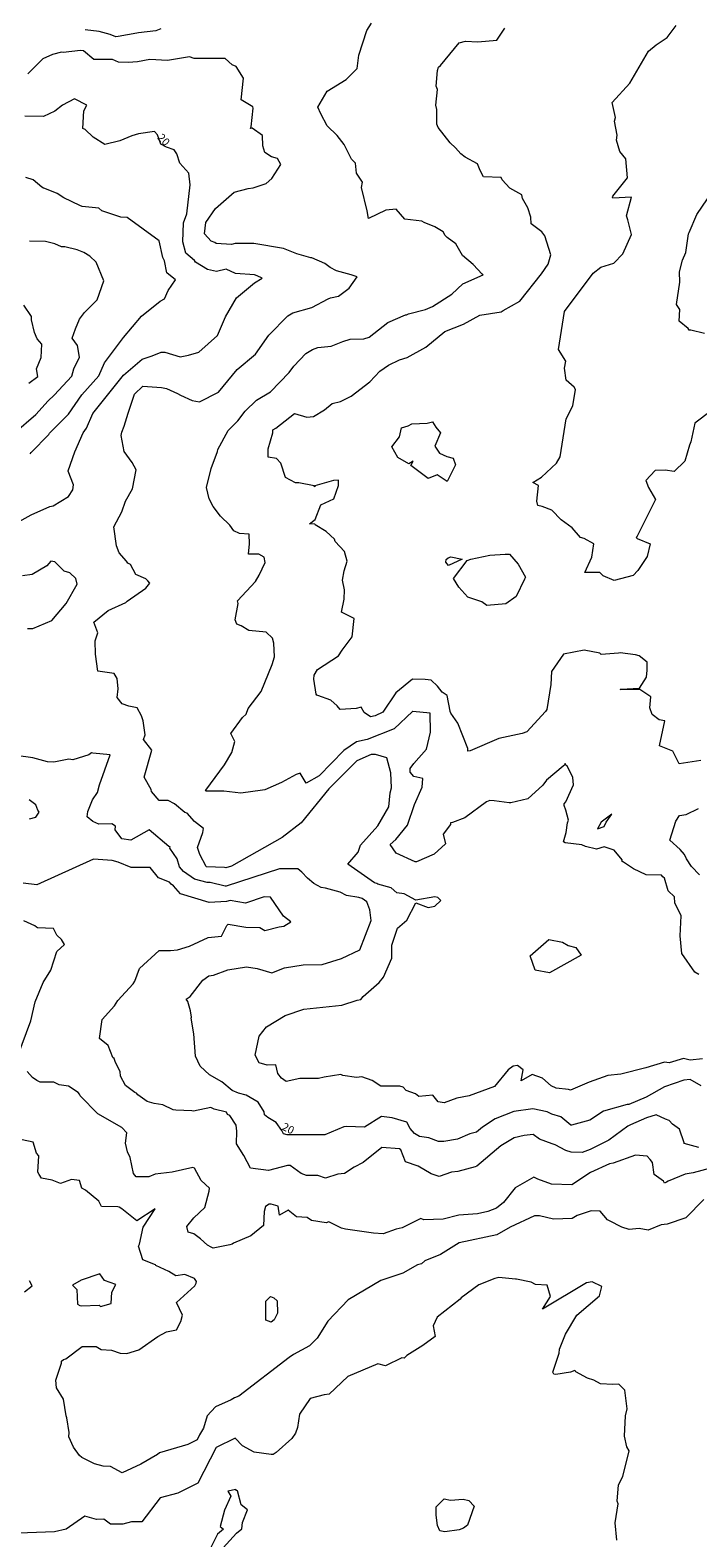
# Model space of a CAD drawing. Units: metres. Extents: x 316247 to 329008, y 384967 to 403320.
# Drawn here: x 322411 to 323117, y 387378 to 388970 of the extents above; entities that cross this region are included whole.
import ezdxf

# ---------------------------------------------------------------- set-up
doc = ezdxf.new("R2010")
doc.units = ezdxf.units.M
doc.header["$LTSCALE"] = 0.00508
doc.layers.add('#2_AD-hlin 10m', color=7, linetype='Continuous', lineweight=18, true_color=0x0000dd)
doc.layers.add('#2_AD-hlin 2m', color=7, linetype='Continuous', lineweight=5, true_color=0x555555)
doc.layers.add('#2_AD-hlin texti', color=7, linetype='Continuous', lineweight=5)
doc.styles.add('Lucida Grande', font='txt')

msp = doc.modelspace()

# ---------------------------------------------------------------- linework, layer by layer
at = {"layer": '#2_AD-hlin 10m', "flags": 128}
for points in [[(322399.5, 388451.1), (322412.2, 388458.4), (322432.1, 388467), (322435.5, 388467.8), (322451.9, 388477.6), (322456.2, 388484.8), (322456.9, 388490), (322451.5, 388504.3), (322451.2, 388504.4), (322451.4, 388504.7), (322458.3, 388524.8), (322467.3, 388545), (322470.8, 388549.7), (322477.6, 388565.1), (322509.9, 388605.9), (322529.6, 388622.8), (322540.2, 388626.1), (322549.5, 388630.1), (322553.4, 388630.2), (322569.6, 388625), (322578.4, 388626.7), (322589.5, 388630.1), (322609.2, 388647.6), (322617.6, 388667.4), (322629.3, 388687.5), (322648.3, 388703.3), (322656.4, 388708), (322651, 388710.7), (322648.2, 388711.7), (322628.2, 388713), (322618.3, 388717.5), (322608.1, 388715.1), (322598.5, 388717.4), (322586, 388724.9), (322584.8, 388726.8), (322575.8, 388734.7), (322572.4, 388746.6), (322573.2, 388766.6), (322576.6, 388776.1), (322580.2, 388806.8), (322579, 388819.2), (322569.5, 388829.7), (322566.2, 388839.6), (322563.2, 388843.6), (322555.1, 388846.4), (322549.2, 388849.5), (322545.9, 388859.4), (322542.6, 388863), (322525.8, 388860.7), (322518.7, 388858.6), (322506, 388853.2), (322490, 388849.3), (322477.8, 388857), (322469.5, 388865), (322467, 388866.2), (322467.9, 388885), (322471.1, 388890.7), (322458.2, 388897.7), (322445.4, 388890.9), (322437.3, 388884.5), (322425.5, 388878.8), (322405.5, 388879.3)], [(323123.5, 388649.7), (323109.1, 388653.4), (323107.5, 388653.4), (323106.5, 388655.1), (323096.7, 388662.7), (323097.7, 388675), (323094, 388680.2), (323097.4, 388704), (323097.1, 388715), (323100.3, 388727.3), (323104, 388735.1), (323106.8, 388755.1), (323107.5, 388756.4), (323115.6, 388775.3), (323126.9, 388791.9)], [(322408.3, 388338.2), (322414.1, 388338.2), (322434, 388346.8), (322449.3, 388364.7), (322460.8, 388384.9), (322459.6, 388391.2), (322453.2, 388397), (322447.3, 388398.8), (322437.2, 388408.7), (322433, 388409.5), (322428.9, 388404.4), (322413.2, 388395.3), (322403.2, 388393.9)], [(323120, 387855.3), (323108.5, 387861.9), (323101.7, 387861.2), (323081.3, 387854.2), (323062, 387843.5), (323043.7, 387835.7), (323042.1, 387835.6), (323017.1, 387828.6), (323002.4, 387819.2), (322983.1, 387813.8), (322982.5, 387813.9), (322971.9, 387822.5), (322962.3, 387825.5), (322957.5, 387828), (322942.2, 387830.9), (322922.2, 387828.3), (322902.4, 387820.6), (322889, 387811.6), (322882.6, 387806.3), (322875.7, 387804.5), (322862.7, 387799), (322848.2, 387796.5), (322842.7, 387796.7), (322832.4, 387800.5), (322822.7, 387801.7), (322817.2, 387805.1), (322812.7, 387810.4), (322809.1, 387817.1), (322793.6, 387821.4), (322782.3, 387822.8), (322764.5, 387811.6), (322745.5, 387812.4), (322742.5, 387812.1), (322722.6, 387803.7), (322682.6, 387803.7), (322678.9, 387804.6), (322677.1, 387808.3), (322671, 387816.7), (322662.3, 387821.9), (322658.9, 387824.6), (322658.6, 387828), (322652.1, 387837.9), (322639.6, 387845.3), (322631.4, 387847.6), (322624.8, 387850.3), (322613.8, 387859.4), (322600.6, 387867.1), (322590.8, 387876.2), (322586, 387886.8), (322584.3, 387910.2), (322581.5, 387926.8), (322581.7, 387927.8), (322580.5, 387934.6), (322577.8, 387944.2), (322576.1, 387946.7), (322580.3, 387949.5), (322593.5, 387967), (322600, 387971.4), (322604.9, 387972.1), (322619.9, 387977.7), (322639.8, 387980.9), (322651.2, 387979.2), (322666.5, 387974.7), (322679.8, 387979.9), (322699.8, 387983), (322719.8, 387983.3), (322740.1, 387989.7), (322759.5, 387998.9), (322771.5, 388029.8), (322770.1, 388041.1), (322767, 388049.7), (322762.1, 388053.1), (322758.6, 388054.1), (322745.6, 388056.4), (322738.6, 388059.9), (322723.3, 388064.2), (322718.5, 388064.7), (322711, 388068.8), (322704.1, 388074.5), (322698.2, 388080.9), (322694.1, 388084.5), (322674.5, 388084.6), (322618.4, 388066.3), (322617.4, 388066.3), (322601.4, 388070.1), (322598.4, 388070.2), (322584.9, 388073.4), (322573.1, 388081.5), (322569.1, 388086.6), (322566.5, 388095.1), (322558.8, 388106.4), (322559, 388107.6), (322557.8, 388108.2), (322537, 388125.6), (322517.7, 388114.9), (322508.1, 388116), (322500.9, 388125.5), (322501.4, 388129.5), (322497.4, 388131.9), (322483.7, 388131.5), (322477.4, 388134.3), (322471.5, 388139.2), (322472.1, 388145), (322477, 388157.2), (322482.2, 388165.2), (322484.6, 388173.1), (322495.7, 388204.9), (322477.6, 388206.5), (322476.2, 388207.1), (322473.1, 388205), (322456.3, 388199.7), (322452, 388200.4), (322436.4, 388197.2), (322429.6, 388197.6), (322413.9, 388201.7), (322396.5, 388204.1)], [(322615.3, 387367.3), (322629.3, 387382.8), (322634.7, 387387.6), (322635.7, 387394.2), (322640.9, 387407.7), (322634.2, 387413), (322630.1, 387427.5), (322629.2, 387428.1), (322628.6, 387429), (322620.2, 387427.4), (322623.2, 387422), (322616.5, 387407.3), (322611.9, 387389.9), (322615.6, 387387.3), (322609.3, 387381.9), (322601.9, 387367.1)]]:
    msp.add_lwpolyline(points, dxfattribs=at)
at = {"layer": '#2_AD-hlin 2m', "flags": 128}
for points in [[(322549.4, 388971.6), (322544.1, 388969.4), (322525.6, 388967.4), (322524.1, 388966.9), (322504.2, 388963.2), (322501.8, 388963.1), (322495.9, 388965.4), (322484.1, 388968.6), (322469.5, 388970.4)], [(323117.6, 387972.9), (323113.3, 387975.2), (323099.7, 387995.1), (323098, 388013.7), (323099.1, 388035), (323092.3, 388048.5), (323091.8, 388054.9), (323085.1, 388061.4), (323081.5, 388074.7), (323079.6, 388076), (323078.3, 388077.6), (323062.1, 388078.2), (323048.5, 388084.5), (323038.1, 388091.6), (323036.4, 388092.4), (323036.5, 388094), (323028.2, 388104.2), (323017.8, 388107.8), (323009.4, 388105.2), (322997.8, 388107.9), (322994.1, 388109.7), (322976.6, 388111.9), (322974.6, 388113), (322977.6, 388122.8), (322979, 388133.1), (322980.1, 388135.8), (322977.2, 388146.4), (322975.4, 388151.3), (322975.4, 388153), (322977, 388155.2), (322985.4, 388173.2), (322984.4, 388180.9), (322978.5, 388193.1), (322977.3, 388193.9), (322976.4, 388195.8), (322975.6, 388193.9), (322974.2, 388193), (322956.7, 388178), (322952.9, 388172.7), (322937, 388158.5), (322919, 388154.1), (322917.1, 388154.1), (322901.6, 388156.4), (322897, 388156.6), (322893.5, 388155.2), (322870.5, 388138.2), (322857.4, 388133.3), (322855.3, 388133.2), (322855.4, 388131.1), (322847.7, 388120.9), (322850.1, 388111), (322837.9, 388099.9), (322819.4, 388091.9), (322818, 388091.7), (322797.9, 388100.9), (322791.4, 388110.1), (322797.7, 388115.5), (322809.7, 388130.4), (322817.1, 388152.4), (322825.4, 388170.6), (322825.9, 388179.9), (322816.6, 388181.8), (322812.8, 388186.7), (322812.7, 388190.4), (322816.4, 388195.8), (322829.8, 388210.7), (322834, 388228.9), (322833.7, 388248.9), (322815.5, 388250.7), (322815.3, 388250.5), (322795.8, 388232.3), (322767.4, 388221.1), (322756, 388218.5), (322742.5, 388209.3), (322716.6, 388182.6), (322702.9, 388174.9), (322696.6, 388185.4), (322692.3, 388184.2), (322676.7, 388175.6), (322659.3, 388168), (322656.8, 388167.4), (322633.7, 388164.5), (322615.9, 388166.3), (322596.9, 388166.4), (322596.6, 388167), (322596.8, 388167.6), (322616.4, 388194.2), (322624.2, 388207.4), (322627.4, 388218.9), (322623.3, 388227.4), (322635.6, 388244.1), (322639.3, 388247.7), (322641.5, 388253.8), (322655.2, 388271.7), (322666.9, 388300.3), (322669.2, 388308.2), (322668.8, 388322.6), (322667.1, 388328.1), (322660.6, 388334.4), (322642.4, 388336), (322634.1, 388341.1), (322629.5, 388342.9), (322627.7, 388347.5), (322630.9, 388364.8), (322630.1, 388367.5), (322649.3, 388387.8), (322653.2, 388394.5), (322659.6, 388408), (322658.6, 388413.7), (322652.9, 388416.8), (322642, 388416.9), (322643, 388427.7), (322642.5, 388437.7), (322632.5, 388438.5), (322626.4, 388441.4), (322622.1, 388447.4), (322612.2, 388456.9), (322604.7, 388467.1), (322600.2, 388475.3), (322597.4, 388487), (322602.6, 388507.1), (322609, 388525), (322609.4, 388527.2), (322620.3, 388547.4), (322630.7, 388557.4), (322638.5, 388567.7), (322650.3, 388579.3), (322665.1, 388588.1), (322684.7, 388608.4), (322689.7, 388615.3), (322702.4, 388628.7), (322709.5, 388632.9), (322715.3, 388634.8), (322729.4, 388636.4), (322741.4, 388641.4), (322749.3, 388643.7), (322763.6, 388644), (322769.2, 388645.9), (322789, 388661.4), (322807.9, 388669.4), (322808.9, 388669.5), (322811, 388670.4), (322828.8, 388675.1), (322836.4, 388678.4), (322856.6, 388691.1), (322868.4, 388702.1), (322889.9, 388711.7), (322888.9, 388712.4), (322879.1, 388722.6), (322867.9, 388732.2), (322860.9, 388744.4), (322851.7, 388751.1), (322849.8, 388753.3), (322847.5, 388757.1), (322838.9, 388762.3), (322827.3, 388767), (322824.9, 388768.3), (322806.9, 388770.4), (322798, 388781.1), (322787.1, 388780.1), (322768.6, 388771.1), (322767.1, 388779.1), (322761.1, 388804), (322762.3, 388809.7), (322755.9, 388818.9), (322754.9, 388829.5), (322750.7, 388833.9), (322743.1, 388849.3), (322735.4, 388858.8), (322725.1, 388869.1), (322718.2, 388881.6), (322715.2, 388888.9), (322725.1, 388905.8), (322744.9, 388918.1), (322756.8, 388929.6), (322758.6, 388943.6), (322767, 388969.7), (322771.7, 388977.5)], [(323119.8, 388198.8), (323096.8, 388195.4), (323090.1, 388208.8), (323076, 388214.5), (323081.8, 388240.8), (323075.7, 388241.9), (323068.3, 388247.3), (323065.9, 388254.5), (323067, 388266.1), (323055.2, 388273.9), (323034.6, 388274), (323035.4, 388274.2), (323055.1, 388275.2), (323062.4, 388286.9), (323063.2, 388294.4), (323063, 388302.7), (323054.6, 388309.2), (323050.8, 388310.4), (323034.5, 388312.6), (323032.8, 388312.2), (323014.6, 388310.9), (323013.2, 388312.2), (322996.6, 388315.5), (322974.6, 388311.3), (322962.1, 388292.8), (322961.3, 388279.1), (322957, 388252.7), (322955.5, 388250.6), (322935.9, 388229), (322931.1, 388227.5), (322906.2, 388222.1), (322876.2, 388209.1), (322873.5, 388208.7), (322873.5, 388211.4), (322862.9, 388238.4), (322855.6, 388248.7), (322854.9, 388250.5), (322854.9, 388251.1), (322851.8, 388267.6), (322846.5, 388271), (322841.4, 388277.2), (322835, 388283.6), (322828.7, 388284.4), (322815, 388284.7), (322797.6, 388270.2), (322783.8, 388250), (322775.6, 388246), (322770.7, 388244.9), (322764, 388249.7), (322761, 388255.2), (322755.5, 388253.8), (322738.8, 388252.6), (322735.4, 388256.5), (322728.8, 388262.6), (322715.3, 388267.5), (322714, 388267.7), (322713.5, 388268.9), (322710.9, 388284.8), (322711.2, 388288.8), (322714.8, 388295.1), (322737.1, 388309.2), (322740.7, 388315.5), (322751.4, 388329.5), (322753.4, 388348.9), (322740.2, 388355.6), (322742.8, 388369.3), (322743.3, 388379.1), (322741.2, 388389.3), (322743, 388399.2), (322746.1, 388409.4), (322743.2, 388419.7), (322733.5, 388430), (322732.6, 388432.7), (322724.1, 388440.7), (322712.4, 388447.6), (322711.8, 388448.3), (322706.5, 388448.8), (322712.3, 388453.4), (322718.4, 388468.9), (322732, 388475.3), (322737.1, 388489.2), (322737.1, 388494.7), (322731.7, 388494.5), (322712, 388488.8), (322711.8, 388487.7), (322711.2, 388488.8), (322695.2, 388492.1), (322691.7, 388491.9), (322681, 388497.8), (322675.9, 388512.8), (322671.3, 388517.7), (322662.5, 388519.3), (322662.7, 388528.1), (322667.7, 388545), (322667.5, 388548.1), (322670.8, 388549.8), (322690.5, 388565.1), (322703.4, 388561.5), (322710.6, 388562.2), (322722.3, 388569), (322730.4, 388576), (322739.2, 388578.1), (322750.2, 388583.7), (322770, 388598.6), (322780.8, 388609.9), (322789.7, 388616.3), (322801.3, 388621.9), (322809.6, 388624.4), (322829.4, 388635.3), (322849.2, 388652), (322869, 388659.6), (322886.4, 388669.1), (322908.8, 388672.7), (322910.8, 388674), (322928.6, 388684), (322951.6, 388712.7), (322958.4, 388723.1), (322961.4, 388732.8), (322954.8, 388752.7), (322951.9, 388757), (322940.5, 388765.6), (322940.3, 388772.5), (322937, 388782.4), (322931.3, 388792.3), (322930.6, 388796.1), (322917.9, 388803.3), (322909.8, 388812), (322908.9, 388814.3), (322890.2, 388815.3), (322886.5, 388822), (322883.8, 388829), (322870.7, 388835.8), (322866.2, 388839.4), (322860.7, 388845.8), (322854.8, 388851.1), (322842.3, 388867.4), (322840.7, 388870.9), (322840.9, 388886.3), (322839.7, 388890.9), (322841.7, 388907.5), (322840.1, 388910.9), (322841.4, 388927.6), (322842.5, 388930.9), (322844.7, 388932.6), (322864.3, 388956.8), (322871.2, 388958.3), (322884.3, 388957.8), (322904.3, 388959.4), (322912.7, 388972)], [(323130.5, 388568.1), (323113.5, 388555.2), (323109.3, 388535.2), (323107.8, 388531.8), (323103, 388515.1), (323091.5, 388504.1), (323082.1, 388505.3), (323071.5, 388505.2), (323061.7, 388494.4), (323064.4, 388487.1), (323071.7, 388474.6), (323052.6, 388435.7), (323051.6, 388434.2), (323052.6, 388433.2), (323066.1, 388427.8), (323062.9, 388414.4), (323053.2, 388399.5), (323048.2, 388394.2), (323028.3, 388388.8), (323016.5, 388393.7), (323013.2, 388397.4), (322997.2, 388397.4), (323004.5, 388413.5), (323006.7, 388427.6), (322996.4, 388433.4), (322992.6, 388434.4), (322983.8, 388444.5), (322972.3, 388453), (322962.5, 388463.2), (322952.1, 388467), (322947.6, 388468.1), (322946.4, 388472.6), (322948.3, 388489.1), (322942.2, 388492.5), (322951.6, 388498.1), (322967.2, 388512.9), (322971.3, 388519.4), (322977.4, 388559.8), (322984.7, 388573.2), (322987.4, 388590.5), (322985.8, 388593.2), (322977.4, 388600.5), (322975.6, 388613), (322977.2, 388620.6), (322969.4, 388632.8), (322975.7, 388673), (323005.9, 388713.5), (323014.1, 388719.7), (323028, 388724.1), (323037.2, 388734), (323046.6, 388754.2), (323042.8, 388769.6), (323041.3, 388774.1), (323046.6, 388793.8), (323026.9, 388792.7), (323026.4, 388793.8), (323026.9, 388794.9), (323042.2, 388814.1), (323040.4, 388834.1), (323034.1, 388841.9), (323030.7, 388853.9), (323031.2, 388859.2), (323028.4, 388873.9), (323029.6, 388878), (323026, 388893.8), (323044.7, 388914.1), (323064.5, 388947.7), (323072.5, 388954.6), (323084.2, 388962.4), (323093.8, 388974.9)], [(323121.4, 387883.7), (323108.6, 387882.4), (323101.3, 387884.1), (323086.3, 387879.6), (323081.4, 387880.4), (323061.5, 387874.3), (323035.3, 387867.6), (323021.6, 387866.2), (323001.7, 387859.3), (322981.9, 387850.7), (322980.1, 387851.3), (322967.1, 387852.9), (322961.8, 387855.2), (322952.4, 387863.4), (322941.6, 387867.3), (322930, 387860.6), (322932, 387872.3), (322925.9, 387876.7), (322921.5, 387876), (322916.1, 387872.1), (322901.8, 387854.6), (322875.1, 387844.6), (322862, 387842.2), (322848.5, 387837.4), (322842.1, 387838.4), (322836.5, 387845.4), (322822, 387844), (322818.2, 387846.8), (322808.6, 387850.4), (322805.4, 387853.9), (322801.8, 387854.8), (322781.8, 387854.8), (322772.7, 387860.8), (322761.6, 387864.9), (322756.1, 387864), (322741.6, 387866.4), (322739.5, 387867.2), (322721.7, 387864.6), (322716, 387863.2), (322696, 387862.9), (322681.7, 387859.9), (322676.7, 387863.4), (322672.9, 387868.2), (322670.9, 387877.6), (322661.5, 387877), (322653.2, 387879.7), (322649, 387887.8), (322653.2, 387907.9), (322660.8, 387917.5), (322680.6, 387929.7), (322700.5, 387936.3), (322740.4, 387940.6), (322756.6, 387945.8), (322760.4, 387946.5), (322762.9, 387949.6), (322780.1, 387964.3), (322784.4, 387970), (322793.3, 387990.1), (322793.2, 388003.9), (322799.2, 388021.8), (322809.2, 388030.4), (322818.7, 388048.5), (322831.6, 388043.6), (322838.8, 388045.1), (322845.1, 388051), (322842, 388054.3), (322838.6, 388054.9), (322818.7, 388051.3), (322806.3, 388058), (322798.6, 388059.1), (322792.6, 388064.3), (322778.4, 388068.4), (322777.5, 388069), (322774.9, 388069.8), (322747, 388089.4), (322757.9, 388102.1), (322760.2, 388109.6), (322778.4, 388129.9), (322790.2, 388150.1), (322791.5, 388164.7), (322792.8, 388170.1), (322792.2, 388185.8), (322788.1, 388201.8), (322776.2, 388205.3), (322771.5, 388205.1), (322756.4, 388198.4), (322726.6, 388169.1), (322697.4, 388132.9), (322677.6, 388117.5), (322624.1, 388087.4), (322618.1, 388085.4), (322616.6, 388085.8), (322597.7, 388086.6), (322597, 388087), (322590.6, 388099.6), (322587.9, 388106.9), (322593.5, 388122.9), (322594.3, 388127), (322585, 388134.4), (322577.2, 388143.3), (322574.6, 388144.1), (322563.7, 388153.1), (322557, 388156.5), (322547.5, 388156.7), (322539.5, 388166.1), (322539, 388168.2), (322531.8, 388181.2), (322539.8, 388209.7), (322530.9, 388220.9), (322532.7, 388226), (322530.5, 388240.8), (322528.8, 388245.9), (322524.2, 388254.6), (322515.4, 388256.3), (322508.6, 388258.8), (322503.3, 388265.5), (322504.2, 388274.6), (322503, 388285.5), (322500, 388290.6), (322482.8, 388293.1), (322480.4, 388311), (322480, 388325.2), (322482.6, 388333.6), (322478.5, 388345.1), (322493.8, 388357.4), (322512.2, 388365.7), (322513.7, 388367.1), (322533.5, 388381), (322537.8, 388386.1), (322535.7, 388388.4), (322533.3, 388390.6), (322522.7, 388395.3), (322517.1, 388405.8), (322514.4, 388407.1), (322513, 388409.2), (322505.4, 388418.1), (322502.5, 388425.5), (322499.8, 388445.5), (322508.2, 388461.6), (322512, 388472.6), (322519.5, 388485.8), (322523.1, 388505.8), (322518.9, 388513.4), (322510.5, 388525), (322507.3, 388542), (322508.1, 388545.6), (322510.7, 388551.8), (322514.6, 388565.7), (322521.5, 388585.8), (322530.1, 388594.3), (322550.1, 388592.7), (322555.3, 388591.6), (322567, 388586.5), (322570.2, 388584.5), (322582.5, 388579), (322590.3, 388577.5), (322610.2, 388587.7), (322629.8, 388611.7), (322649.4, 388627.9), (322663.5, 388648.1), (322683.5, 388668.4), (322688.8, 388671.4), (322708.7, 388677.3), (322726, 388686.5), (322728.6, 388687.5), (322736.9, 388689.2), (322748.4, 388697.6), (322756.6, 388709.6), (322750.5, 388711.8), (322734.8, 388715.9), (322728.1, 388719.6), (322722.4, 388723.5), (322708.7, 388729.6), (322707.9, 388729.7), (322693, 388733.7), (322679, 388739.5), (322647.7, 388744.6), (322627.7, 388744.7), (322623.9, 388743.7), (322607.7, 388744.6), (322606.3, 388745.8), (322602.3, 388747.1), (322595.5, 388755), (322596.8, 388767), (322607.1, 388781.7), (322626.8, 388799), (322641.7, 388802.7), (322646.7, 388803.4), (322660.7, 388808), (322666.6, 388813.4), (322675.9, 388828.3), (322672.7, 388834.7), (322666.2, 388836.2), (322659.1, 388840.9), (322657.1, 388848), (322656.6, 388858.7), (322645.7, 388866.4), (322644.1, 388866.2), (322644.6, 388867.8), (322646.7, 388887.8), (322646.5, 388889), (322634.1, 388896.4), (322636.5, 388919.3), (322629, 388931.8), (322624.7, 388933.3), (322617.4, 388940.2), (322584.6, 388940.1), (322579.6, 388941.8), (322556.3, 388938.1), (322537.7, 388939.2), (322524.6, 388936.5), (322514.7, 388935.8), (322504.6, 388936.3), (322498.2, 388939.1), (322478.6, 388939.2), (322467.7, 388948.2), (322464.4, 388948.6), (322446.1, 388946.3), (322444.5, 388946.8), (322434.8, 388944.5), (322424.6, 388939.9), (322408.8, 388924)], [(322411.2, 388522.8), (322412.2, 388524.1), (322430.9, 388543), (322431.8, 388544.4), (322451.7, 388564.7), (322465.8, 388584.9), (322483.7, 388605.2), (322489.7, 388618.9), (322509.7, 388645.6), (322528.9, 388667.9), (322548.6, 388683.8), (322553.3, 388686.3), (322557.2, 388695.1), (322564.6, 388706.5), (322555.6, 388713.8), (322553.2, 388726.3), (322551.5, 388729.9), (322547.6, 388747.6), (322513.7, 388772.2), (322507.2, 388772.7), (322487.1, 388779.3), (322483.9, 388782.1), (322466.1, 388784), (322463.7, 388784.9), (322446.9, 388793), (322439.9, 388797.6), (322426.8, 388802.9), (322425.5, 388803.1), (322423.5, 388804.3), (322414.4, 388811.9), (322406.6, 388814.5)], [(322371.2, 388524.8), (322417.4, 388564.2), (322430.3, 388578.6), (322436.7, 388584.5), (322455.2, 388604.8), (322457.3, 388612.4), (322463.2, 388624.9), (322461.4, 388636.9), (322455.7, 388644.8), (322459, 388654.7), (322463.4, 388664.9), (322468.8, 388672), (322482, 388685.2), (322488.9, 388705.3), (322481, 388725.2), (322474.3, 388731.5), (322467.8, 388735.4), (322460.9, 388738), (322447.7, 388741.4), (322444.4, 388741.3), (322437.3, 388744.5), (322427.6, 388746.9), (322410.7, 388747.1)], [(322410, 388597.2), (322419.2, 388604.2), (322417.8, 388612.3), (322423, 388624.3), (322423.6, 388638.5), (322418.8, 388644.2), (322415.9, 388650.9), (322412.5, 388664.1), (322412.6, 388667.8), (322404.4, 388679.6)], [(322814.5, 388554.3), (322830.7, 388555.1), (322836.4, 388556.6), (322839.9, 388550.9), (322844.7, 388544.8), (322838.8, 388530.9), (322843.8, 388523.5), (322851.3, 388519.7), (322858.1, 388518), (322860.7, 388511.2), (322851.7, 388493.5), (322841.2, 388500.5), (322831.6, 388496.6), (322813.3, 388510.5), (322815.7, 388514.9), (322811.4, 388512.2), (322799.7, 388518.7), (322793.2, 388530.1), (322801.4, 388540.7), (322803.7, 388550.3), (322810.7, 388552.4), (322814.5, 388554.3)], [(322855.6, 388413.8), (322867.6, 388411.3), (322853.1, 388404.6), (322850.2, 388408.2), (322850.7, 388411), (322852.9, 388412.8), (322855.6, 388413.8)], [(322896.9, 388415.7), (322912.9, 388416.9), (322917.5, 388416.7), (322926.8, 388406), (322934.7, 388392.4), (322933.3, 388390.3), (322924.6, 388372.2), (322913.7, 388364.3), (322893.7, 388362.6), (322888.4, 388366.3), (322873.6, 388371.4), (322864.1, 388381.9), (322858.6, 388391.2), (322873, 388410.2), (322876.9, 388411.5), (322896.9, 388415.7)], [(322410.4, 388137.1), (322417.3, 388139), (322420.8, 388144.2), (322419.3, 388146.3), (322417.1, 388152.2), (322410.3, 388157.3)], [(323014.5, 388133.6), (323010.5, 388126.6), (323017.5, 388129.3), (323019.7, 388133.7), (323025.7, 388142.2), (323014.5, 388133.6)], [(323118.3, 388078.1), (323110, 388087), (323104.6, 388095.1), (323102.5, 388099.6), (323097.8, 388105), (323086.9, 388114.8), (323093.4, 388134.9), (323097.3, 388140.9), (323104.1, 388141.9), (323117.2, 388148.1)], [(323117.8, 387790.3), (323102.3, 387794.6), (323102.1, 387795), (323097.2, 387809.6), (323089.8, 387814.8), (323086.3, 387818.7), (323082.4, 387820), (323072.6, 387824.8), (323062.3, 387821.6), (323045.3, 387814.1), (323042.5, 387812.6), (323022.7, 387798), (323002.9, 387788.1), (322994.5, 387784.9), (322982.9, 387785.2), (322977, 387787.1), (322965.8, 387792.9), (322963.6, 387793.6), (322962.8, 387794.1), (322949.2, 387799.1), (322942.6, 387804), (322933.1, 387802.8), (322922.7, 387800.5), (322908.6, 387792), (322883.1, 387770.5), (322881.3, 387769.7), (322863.2, 387764.7), (322856.3, 387764.2), (322843.3, 387759.7), (322834.9, 387762.4), (322821.2, 387770.6), (322807.9, 387775.2), (322802.9, 387787.6), (322801.5, 387788.9), (322782.8, 387790.2), (322763.1, 387774.3), (322753.6, 387769.5), (322743.3, 387762.6), (322736.1, 387762.1), (322723.3, 387757.7), (322715.1, 387760.6), (322703.3, 387760.5), (322697.6, 387762.9), (322685.8, 387771.1), (322683.1, 387771.1), (322663.2, 387765.9), (322643.9, 387768.5), (322637, 387781.7), (322629.2, 387794), (322629.4, 387807.5), (322628.7, 387813.8), (322622.3, 387824), (322619.8, 387824.9), (322618.7, 387827.4), (322605.7, 387830.7), (322602.2, 387832.6), (322583.9, 387828.5), (322582.2, 387828.8), (322565.2, 387829.5), (322562.2, 387830), (322551.3, 387835.4), (322542.1, 387836.5), (322534.9, 387838.9), (322524.9, 387845.9), (322523.6, 387847.6), (322521.9, 387848.3), (322511.9, 387855.8), (322506.7, 387865.6), (322506.3, 387870.3), (322501.4, 387879.9), (322500, 387884.1), (322498.6, 387885.4), (322493.5, 387897.8), (322484.5, 387905.2), (322487.2, 387925.3), (322500.5, 387939.7), (322503.9, 387945.5), (322520.1, 387963.2), (322521.7, 387965.8), (322526.6, 387979.1), (322547.6, 387998.1), (322559.5, 387998.2), (322567, 387999.1), (322579.5, 388002.9), (322599.3, 388011.8), (322613.3, 388013.3), (322619.1, 388024.7), (322620.3, 388026.1), (322639.1, 388022.9), (322653.7, 388022.5), (322659.2, 388019.3), (322674.2, 388023.3), (322679.1, 388023.9), (322686.6, 388028.4), (322679, 388034.6), (322665.2, 388054.7), (322658.6, 388054.8), (322638.7, 388048.2), (322622.4, 388051.1), (322618.7, 388050), (322600.5, 388048.8), (322570.1, 388058.2), (322562.6, 388066.5), (322560.1, 388068.1), (322558.4, 388070.4), (322546.9, 388074.8), (322538.1, 388085.9), (322538, 388085.9), (322518, 388085.7), (322504.1, 388091.5), (322498, 388093.3), (322478, 388094.5), (322418.4, 388067.5), (322403.8, 388069.4)], [(322398.2, 387887), (322412.1, 387924.1), (322416.5, 387944.1), (322425, 387964.3), (322433.1, 387977.6), (322439.5, 387997.3), (322447.6, 388004.6), (322444.5, 388009.7), (322439.3, 388014.3), (322436, 388021.3), (322419.1, 388022.1), (322417.8, 388022.8), (322416.3, 388024.1), (322404.5, 388029.5)], [(322973.5, 388007.1), (322979.5, 388003.4), (322987.6, 388001.3), (322993.3, 387993.3), (322959.9, 387974.7), (322944.7, 387977.4), (322939.6, 387992.5), (322959.3, 388010), (322973.5, 388007.1)], [(323143.1, 387771.8), (323111.6, 387763.6), (323103.3, 387762.2), (323085.2, 387754.8), (323083.4, 387753.6), (323081.4, 387752.6), (323080.2, 387754.7), (323070.3, 387761.6), (323068.8, 387774.5), (323066.3, 387777.7), (323063, 387781), (323050.8, 387782), (323027.3, 387773.8), (323023.1, 387772.8), (323003.3, 387763.8), (322983.5, 387750.7), (322962, 387751.4), (322947.6, 387756.8), (322943.3, 387758.9), (322923.5, 387747.6), (322911.3, 387732), (322903.9, 387726.1), (322894.8, 387722.6), (322883.9, 387720), (322864, 387718.6), (322847.7, 387714.6), (322827.1, 387713.8), (322824, 387715.2), (322804.2, 387705.5), (322797.9, 387703.9), (322784.3, 387698.9), (322774, 387699.6), (322744.2, 387703.9), (322740, 387705.1), (322726.7, 387711.7), (322724.1, 387710.8), (322708.5, 387713.2), (322704, 387716.4), (322692.5, 387717), (322683.9, 387724), (322674.6, 387718.8), (322673.2, 387728.2), (322665.9, 387730.2), (322663.8, 387730.5), (322659.8, 387728), (322658.6, 387722.7), (322657.9, 387708), (322644.3, 387697.1), (322626.1, 387689.2), (322624.5, 387688.1), (322622.3, 387687.4), (322604.5, 387684), (322602.3, 387684.8), (322598.6, 387687), (322591.3, 387693.9), (322584.3, 387698.9), (322578.3, 387700.8), (322576.9, 387706.7), (322584, 387715.9), (322595.6, 387727), (322600.5, 387744), (322600.7, 387747.1), (322591.9, 387755.5), (322584.8, 387768.4), (322583.2, 387769.2), (322561.1, 387764.3), (322543.3, 387762.1), (322536.7, 387759.4), (322523.3, 387759.3), (322520.3, 387762.8), (322516.8, 387779.5), (322514.2, 387785.7), (322512, 387794.9), (322513.3, 387805.7), (322508.2, 387811.3), (322482.8, 387825.7), (322463.9, 387844.9), (322463.5, 387846.4), (322461.9, 387848.3), (322451.9, 387854.8), (322441.8, 387856.3), (322436.3, 387859.1), (322421.7, 387859.3), (322418.3, 387860.8), (322413.7, 387864.1), (322408.1, 387870.5)], [(323122.9, 387735.4), (323104, 387715.8), (323084.1, 387709.4), (323078, 387708.5), (323064.2, 387702.8), (323054.7, 387704.8), (323044.2, 387703.7), (323036.2, 387706), (323023.2, 387712.9), (323021, 387713.7), (323013.4, 387723.1), (323003.9, 387723.3), (322989, 387718.3), (322984, 387715.3), (322964, 387714.7), (322949.3, 387717.9), (322944, 387718), (322918.3, 387706.2), (322904.3, 387698.1), (322864.4, 387689.7), (322844.6, 387677.1), (322828.1, 387670.7), (322824.8, 387667.4), (322820.4, 387666.2), (322804.9, 387657.6), (322781.7, 387649.9), (322747.1, 387629.4), (322725.7, 387606.7), (322714.4, 387588.9), (322706.2, 387580.7), (322689.5, 387571.7), (322684.7, 387568.4), (322631.6, 387527.6), (322627, 387526), (322623.6, 387523.9), (322607.2, 387516.4), (322598.1, 387507), (322594.5, 387493.9), (322590, 387486.9), (322587.7, 387481.6), (322577.7, 387476.6), (322547.9, 387467.8), (322545.9, 387466.2), (322528.1, 387455.8), (322508.3, 387446.7), (322496, 387453.2), (322488.2, 387453.6), (322479.1, 387456.1), (322465.8, 387462.7), (322463.5, 387464.9), (322457, 387473.9), (322452, 387484.7), (322452.3, 387489.4), (322450, 387504.7), (322449.3, 387506.7), (322446.5, 387524.6), (322438.9, 387536.5), (322438.3, 387544.5), (322444.4, 387562.6), (322444.2, 387564.6), (322446.4, 387566.4), (322448.9, 387567.2), (322466.2, 387580), (322481.1, 387580.1), (322486.2, 387576.8), (322497.1, 387576.3), (322506.3, 387573.2), (322513.3, 387572.7), (322526.2, 387576.7), (322546, 387590.8), (322555.1, 387595.5), (322565.9, 387597.6), (322570.3, 387606.6), (322572.2, 387613.2), (322565.8, 387626.5), (322585.2, 387644.1), (322586.6, 387646.8), (322586.8, 387648.6), (322585, 387651.7), (322574.5, 387656.2), (322565, 387654.6), (322557.9, 387659.4), (322544.1, 387665.5), (322543.5, 387666.2), (322530.4, 387671.6), (322525.6, 387685.9), (322526.6, 387688.1), (322530.7, 387706), (322543.3, 387725.6), (322524.1, 387712.6), (322508, 387725.6), (322505.4, 387727.1), (322503.8, 387727.5), (322486.5, 387728), (322483.7, 387733.6), (322469.7, 387745), (322465.9, 387747.4), (322463.4, 387755.2), (322455, 387756.4), (322443.4, 387752.3), (322434.5, 387755.6), (322423.3, 387757.7), (322420.7, 387761.6), (322419.4, 387764.2), (322420.3, 387781.5), (322418.1, 387784.2), (322414.5, 387795.8), (322402.7, 387798.3)], [(323031, 387375.5), (323029.2, 387393.9), (323032.4, 387413.9), (323031.5, 387416.7), (323032.9, 387433.9), (323037.3, 387442.9), (323043.9, 387470), (323041.6, 387474.1), (323039.1, 387485.5), (323040.3, 387507), (323041.9, 387514.1), (323039.6, 387534), (323033.1, 387540.3), (323026.8, 387539.9), (323013.7, 387540.5), (323006.7, 387544.4), (323000.1, 387546.8), (322987.6, 387553.2), (322987.3, 387553.9), (322986.6, 387554.7), (322981.9, 387553.1), (322966.6, 387550.6), (322964.5, 387550.8), (322963.3, 387552.8), (322970, 387572.9), (322970.5, 387577.2), (322976.7, 387593), (322988.9, 387613.2), (323012.7, 387633.6), (323015, 387643.5), (323005.1, 387648.4), (322999.1, 387647.4), (322952.4, 387619.5), (322961, 387632.8), (322957.3, 387644.9), (322945.1, 387645.4), (322940.5, 387647.9), (322925, 387651.2), (322923.9, 387651), (322906.2, 387653.1), (322905, 387652.5), (322902.3, 387651.9), (322885.1, 387645.3), (322866.5, 387631.3), (322865.4, 387630.1), (322841.1, 387610.9), (322836.9, 387601.9), (322839, 387590.8), (322826.2, 387581.1), (322809, 387570.4), (322806.4, 387567.7), (322804, 387568), (322786.5, 387559.5), (322778.5, 387561.9), (322746.7, 387548.5), (322727, 387529.9), (322721.7, 387529), (322707, 387525), (322695.8, 387508.6), (322693.5, 387494.5), (322691.6, 387488.5), (322687.7, 387482.8), (322671, 387468.2), (322668, 387466.2), (322666, 387466.1), (322647.9, 387468.4), (322635.4, 387475.2), (322627.7, 387483.2), (322607.9, 387473.5), (322588.5, 387435.7), (322567.2, 387425.1), (322548.7, 387420.3), (322529.1, 387394.8), (322518.2, 387394.9), (322509.1, 387392.6), (322496.1, 387392.3), (322489.1, 387397.8), (322481.2, 387397.3), (322469, 387401), (322449.2, 387387.1), (322437, 387384.5), (322389.3, 387382.6)], [(322405.2, 387637.7), (322413.4, 387644.1), (322410.5, 387649.5)], [(322456, 387644.8), (322460.6, 387640.2), (322461.3, 387624.9), (322463.8, 387623.2), (322465.5, 387623), (322484.1, 387623.8), (322485.5, 387622.4), (322496.8, 387625.4), (322497.5, 387637.6), (322501.8, 387645.5), (322489.6, 387649.9), (322484.9, 387656.7), (322465.1, 387650.1), (322456, 387644.8)], [(322668.7, 387631.5), (322672.1, 387628.2), (322672.6, 387615.2), (322669.1, 387608.2), (322665.8, 387605.8), (322660.2, 387608), (322660.2, 387628), (322665.3, 387632.9), (322668.7, 387631.5)], [(322855.3, 387417.7), (322868.7, 387418.7), (322874.8, 387417.5), (322880.2, 387411.5), (322873.2, 387391.4), (322869.2, 387388.3), (322864.6, 387386.6), (322849.3, 387384.4), (322844, 387385.6), (322841.7, 387390.9), (322840.2, 387402.1), (322840.3, 387410.9), (322848.7, 387419.3), (322855.3, 387417.7)]]:
    msp.add_lwpolyline(points, dxfattribs=at)

# ---------------------------------------------------------------- texts
at = {"layer": '#2_AD-hlin texti', "char_height": 8.24, "attachment_point": 5, "style": 'Lucida Grande'}
for insert, rotation, line_spacing_factor in [((322551.6, 388853.6), 313.8418, 0.984384), ((322683.4, 387809.4), 333.1761, 0.984383)]:
    msp.add_mtext('20', dxfattribs=dict(at, insert=insert, rotation=rotation, line_spacing_factor=line_spacing_factor))

doc.saveas('drawing.dxf')
